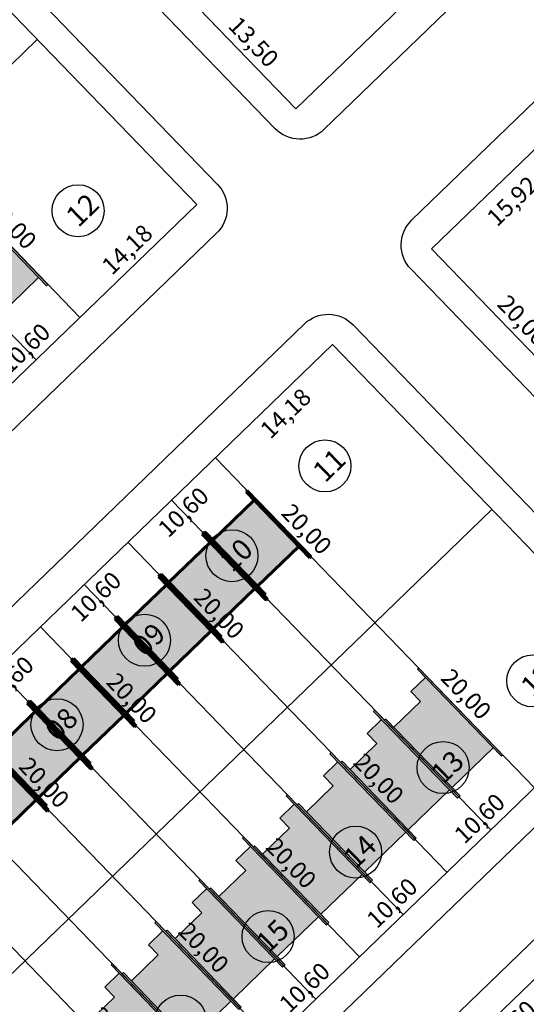
# Model space of a CAD drawing. Units: feet. Extents: x 496126 to 497331, y 6691508 to 6692525.
# Drawn here: x 496928 to 496972, y 6692110 to 6692196 of the extents above; entities that cross this region are included whole.
import ezdxf
from ezdxf.lldxf.tags import DXFTag

# ---------------------------------------------------------------- set-up
doc = ezdxf.new("R2010")
doc.units = ezdxf.units.FT
doc.header["$MEASUREMENT"] = 0
for name, color, linetype in [('CASAS', 7, 'Continuous'), ('EMC-04-HACHURA VIA', 253, 'Continuous'), ('URB-COTAS', 7, 'Continuous'), ('URB-LOTES', 252, 'Continuous'), ('URB-MEIO-FIO', 8, 'Continuous'), ('URB-QUADRAS', 4, 'Continuous'), ('URB-TXT-LOTES', 7, 'Continuous')]:
    doc.layers.add(name, color=color, linetype=linetype)
doc.layers.add('PAREDES', color=4, linetype='Continuous', lineweight=60)
doc.styles.get("Standard").update_dxf_attribs({"font": 'arial.ttf'})
tags = doc.linetypes.add('HIDDEN', pattern=[0.375, 0.25, -0.125]).pattern_tags.tags
tags[6:7] = [DXFTag(74, 4), DXFTag(75, 0), DXFTag(340, '0'), DXFTag(46, 0.0), DXFTag(50, 0.0), DXFTag(44, 0.0), DXFTag(45, 0.0)]
tags[4:5] = [DXFTag(74, 4), DXFTag(75, 0), DXFTag(340, '0'), DXFTag(46, 0.0), DXFTag(50, 0.0), DXFTag(44, 0.0), DXFTag(45, 0.0)]
doc.dimstyles.new('COTAS RUAS', dxfattribs={"dimtxt": 1.5, "dimasz": 1, "dimexe": 0.5, "dimexo": 0.5, "dimgap": 0.5, "dimtad": 1, "dimzin": 0, "dimtxsty": 'Standard', "dimblk": 'OPEN90', "dimcen": 0, "dimse1": 1, "dimse2": 1, "dimsd1": 1, "dimsd2": 1, "dimclrd": 7, "dimclre": 7, "dimclrt": 7, "dimaunit": 1, "dimadec": 8, "dimazin": 0, "dimtfac": 1, "dimtofl": 0, "dimtmove": 0, "dimatfit": 3, "dimldrblk": 'OPEN90', "dimfxl": 1, "dimtolj": 1, "dimtzin": 0, "dimarcsym": 0})

# ---------------------------------------------------------------- blocks, each defined once
blk = doc.blocks.new('*D504')
at = {"layer": 'Defpoints', "color": 0, "ltscale": 5, "transparency": 16777216}
for p in [(496943.003, 6692180.02), (496932.804, 6692170.162), (496932.804, 6692170.162)]:
    blk.add_point(p, dxfattribs=at)
at = {"layer": 'URB-COTAS', "color": 7, "ltscale": 5, "transparency": 16777216, "insert": (496936.929, 6692176.099), "char_height": 1.5, "attachment_point": 5, "rotation": 44.02406}
blk.add_mtext('\\A1;14,18', dxfattribs=at)
blk = doc.blocks.new('_Open90')
at = {"color": 0, "linetype": 'ByBlock', "lineweight": -2}
for p, q in [((0, 0), (-1, 0)), ((-0.5, 0.5), (0, 0)), ((0, 0), (-0.5, -0.5))]:
    blk.add_line(p, q, dxfattribs=at)
blk = doc.blocks.new('*D505')
at = {"layer": 'Defpoints', "color": 0, "ltscale": 5, "transparency": 16777216}
for p in [(496932.804, 6692170.162), (496925.182, 6692162.796), (496925.182, 6692162.796)]:
    blk.add_point(p, dxfattribs=at)
at = {"layer": 'URB-COTAS', "color": 7, "ltscale": 5, "transparency": 16777216, "insert": (496928.019, 6692167.487), "char_height": 1.5, "attachment_point": 5, "rotation": 44.02406}
blk.add_mtext('\\A1;10,60', dxfattribs=at)
blk = doc.blocks.new('*D147')
at = {"layer": 'Defpoints', "color": 0, "ltscale": 5, "transparency": 16777216}
for p in [(496918.904, 6692184.543), (496932.804, 6692170.162), (496932.804, 6692170.162)]:
    blk.add_point(p, dxfattribs=at)
at = {"layer": 'URB-COTAS', "color": 7, "ltscale": 5, "transparency": 16777216, "insert": (496926.862, 6692178.327), "char_height": 1.5, "attachment_point": 5, "rotation": 314.02406}
blk.add_mtext('\\A1;20,00', dxfattribs=at)
blk = doc.blocks.new('*D523')
at = {"layer": 'Defpoints', "color": 0, "ltscale": 5, "transparency": 16777216}
for p in [(496929.374, 6692143.205), (496931.369, 6692141.142), (496921.752, 6692135.839)]:
    blk.add_point(p, dxfattribs=at)
at = {"layer": 'URB-COTAS', "color": 7, "ltscale": 5, "transparency": 16777216, "insert": (496926.584, 6692138.466), "char_height": 1.5, "attachment_point": 5, "rotation": 44.02406}
blk.add_mtext('\\A1;10,60', dxfattribs=at)
blk = doc.blocks.new('*D524')
at = {"layer": 'Defpoints', "color": 0, "ltscale": 5, "transparency": 16777216}
for p in [(496936.996, 6692150.572), (496938.99, 6692148.508), (496929.374, 6692143.205)]:
    blk.add_point(p, dxfattribs=at)
at = {"layer": 'URB-COTAS', "color": 7, "ltscale": 5, "transparency": 16777216, "insert": (496934.206, 6692145.833), "char_height": 1.5, "attachment_point": 5, "rotation": 44.02406}
blk.add_mtext('\\A1;10,60', dxfattribs=at)
blk = doc.blocks.new('*D525')
at = {"layer": 'Defpoints', "color": 0, "ltscale": 5, "transparency": 16777216}
for p in [(496944.618, 6692157.938), (496946.612, 6692155.875), (496936.996, 6692150.572)]:
    blk.add_point(p, dxfattribs=at)
at = {"layer": 'URB-COTAS', "color": 7, "ltscale": 5, "transparency": 16777216, "insert": (496941.827, 6692153.199), "char_height": 1.5, "attachment_point": 5, "rotation": 44.02406}
blk.add_mtext('\\A1;10,60', dxfattribs=at)
blk = doc.blocks.new('*D526')
at = {"layer": 'Defpoints', "color": 0, "ltscale": 5, "transparency": 16777216}
for p in [(496954.817, 6692167.796), (496956.812, 6692165.733), (496944.618, 6692157.938)]:
    blk.add_point(p, dxfattribs=at)
at = {"layer": 'URB-COTAS', "color": 7, "ltscale": 5, "transparency": 16777216, "insert": (496950.738, 6692161.811), "char_height": 1.5, "attachment_point": 5, "rotation": 44.02406}
blk.add_mtext('\\A1;14,18', dxfattribs=at)
blk = doc.blocks.new('*D534')
at = {"layer": 'Defpoints', "color": 0, "ltscale": 5, "transparency": 16777216}
for p in [(496957.173, 6692114.443), (496957.173, 6692114.443), (496949.551, 6692107.077)]:
    blk.add_point(p, dxfattribs=at)
at = {"layer": 'URB-COTAS', "color": 7, "ltscale": 5, "transparency": 16777216, "insert": (496952.388, 6692111.768), "char_height": 1.5, "attachment_point": 5, "rotation": 44.02406}
blk.add_mtext('\\A1;10,60', dxfattribs=at)
blk = doc.blocks.new('*D535')
at = {"layer": 'Defpoints', "color": 0, "ltscale": 5, "transparency": 16777216}
for p in [(496964.794, 6692121.81), (496964.794, 6692121.81), (496957.173, 6692114.443)]:
    blk.add_point(p, dxfattribs=at)
at = {"layer": 'URB-COTAS', "color": 7, "ltscale": 5, "transparency": 16777216, "insert": (496960.01, 6692119.134), "char_height": 1.5, "attachment_point": 5, "rotation": 44.02406}
blk.add_mtext('\\A1;10,60', dxfattribs=at)
blk = doc.blocks.new('*D536')
at = {"layer": 'Defpoints', "color": 0, "ltscale": 5, "transparency": 16777216}
for p in [(496972.416, 6692129.177), (496972.416, 6692129.177), (496964.794, 6692121.81)]:
    blk.add_point(p, dxfattribs=at)
at = {"layer": 'URB-COTAS', "color": 7, "ltscale": 5, "transparency": 16777216, "insert": (496967.631, 6692126.501), "char_height": 1.5, "attachment_point": 5, "rotation": 44.02406}
blk.add_mtext('\\A1;10,60', dxfattribs=at)
blk = doc.blocks.new('*D159')
at = {"layer": 'Defpoints', "color": 0, "ltscale": 5, "transparency": 16777216}
for p in [(496914.13, 6692128.472), (496928.03, 6692114.091), (496928.03, 6692114.091)]:
    blk.add_point(p, dxfattribs=at)
at = {"layer": 'URB-COTAS', "color": 7, "ltscale": 5, "transparency": 16777216, "insert": (496922.088, 6692122.256), "char_height": 1.5, "attachment_point": 5, "rotation": 314.02406}
blk.add_mtext('\\A1;20,00', dxfattribs=at)
blk = doc.blocks.new('*D160')
at = {"layer": 'Defpoints', "color": 0, "ltscale": 5, "transparency": 16777216}
for p in [(496928.03, 6692114.091), (496941.929, 6692099.71), (496941.929, 6692099.71)]:
    blk.add_point(p, dxfattribs=at)
at = {"layer": 'URB-COTAS', "color": 7, "ltscale": 5, "transparency": 16777216, "insert": (496935.987, 6692107.875), "char_height": 1.5, "attachment_point": 5, "rotation": 314.02406}
blk.add_mtext('\\A1;20,00', dxfattribs=at)
blk = doc.blocks.new('*D161')
at = {"layer": 'Defpoints', "color": 0, "ltscale": 5, "transparency": 16777216}
for p in [(496921.752, 6692135.839), (496935.651, 6692121.458), (496935.651, 6692121.458)]:
    blk.add_point(p, dxfattribs=at)
at = {"layer": 'URB-COTAS', "color": 7, "ltscale": 5, "transparency": 16777216, "insert": (496929.71, 6692129.622), "char_height": 1.5, "attachment_point": 5, "rotation": 314.02406}
blk.add_mtext('\\A1;20,00', dxfattribs=at)
blk = doc.blocks.new('*D162')
at = {"layer": 'Defpoints', "color": 0, "ltscale": 5, "transparency": 16777216}
for p in [(496935.651, 6692121.458), (496949.551, 6692107.077), (496949.551, 6692107.077)]:
    blk.add_point(p, dxfattribs=at)
at = {"layer": 'URB-COTAS', "color": 7, "ltscale": 5, "transparency": 16777216, "insert": (496943.609, 6692115.241), "char_height": 1.5, "attachment_point": 5, "rotation": 314.02406}
blk.add_mtext('\\A1;20,00', dxfattribs=at)
blk = doc.blocks.new('*D163')
at = {"layer": 'Defpoints', "color": 0, "ltscale": 5, "transparency": 16777216}
for p in [(496929.374, 6692143.205), (496943.273, 6692128.824), (496943.273, 6692128.824)]:
    blk.add_point(p, dxfattribs=at)
at = {"layer": 'URB-COTAS', "color": 7, "ltscale": 5, "transparency": 16777216, "insert": (496937.331, 6692136.989), "char_height": 1.5, "attachment_point": 5, "rotation": 314.02406}
blk.add_mtext('\\A1;20,00', dxfattribs=at)
blk = doc.blocks.new('*D164')
at = {"layer": 'Defpoints', "color": 0, "ltscale": 5, "transparency": 16777216}
for p in [(496943.273, 6692128.824), (496957.173, 6692114.443), (496957.173, 6692114.443)]:
    blk.add_point(p, dxfattribs=at)
at = {"layer": 'URB-COTAS', "color": 7, "ltscale": 5, "transparency": 16777216, "insert": (496951.231, 6692122.608), "char_height": 1.5, "attachment_point": 5, "rotation": 314.02406}
blk.add_mtext('\\A1;20,00', dxfattribs=at)
blk = doc.blocks.new('*D165')
at = {"layer": 'Defpoints', "color": 0, "ltscale": 5, "transparency": 16777216}
for p in [(496936.996, 6692150.572), (496950.895, 6692136.191), (496950.895, 6692136.191)]:
    blk.add_point(p, dxfattribs=at)
at = {"layer": 'URB-COTAS', "color": 7, "ltscale": 5, "transparency": 16777216, "insert": (496944.953, 6692144.355), "char_height": 1.5, "attachment_point": 5, "rotation": 314.02406}
blk.add_mtext('\\A1;20,00', dxfattribs=at)
blk = doc.blocks.new('*D166')
at = {"layer": 'Defpoints', "color": 0, "ltscale": 5, "transparency": 16777216}
for p in [(496950.895, 6692136.191), (496964.794, 6692121.81), (496964.794, 6692121.81)]:
    blk.add_point(p, dxfattribs=at)
at = {"layer": 'URB-COTAS', "color": 7, "ltscale": 5, "transparency": 16777216, "insert": (496958.853, 6692129.974), "char_height": 1.5, "attachment_point": 5, "rotation": 314.02406}
blk.add_mtext('\\A1;20,00', dxfattribs=at)
blk = doc.blocks.new('*D167')
at = {"layer": 'Defpoints', "color": 0, "ltscale": 5, "transparency": 16777216}
for p in [(496944.618, 6692157.938), (496958.517, 6692143.558), (496958.517, 6692143.558)]:
    blk.add_point(p, dxfattribs=at)
at = {"layer": 'URB-COTAS', "color": 7, "ltscale": 5, "transparency": 16777216, "insert": (496952.575, 6692151.722), "char_height": 1.5, "attachment_point": 5, "rotation": 314.02406}
blk.add_mtext('\\A1;20,00', dxfattribs=at)
blk = doc.blocks.new('*D168')
at = {"layer": 'Defpoints', "color": 0, "ltscale": 5, "transparency": 16777216}
for p in [(496958.517, 6692143.558), (496972.416, 6692129.177), (496972.416, 6692129.177)]:
    blk.add_point(p, dxfattribs=at)
at = {"layer": 'URB-COTAS', "color": 7, "ltscale": 5, "transparency": 16777216, "insert": (496966.474, 6692137.341), "char_height": 1.5, "attachment_point": 5, "rotation": 314.02406}
blk.add_mtext('\\A1;20,00', dxfattribs=at)
blk = doc.blocks.new('*D547')
at = {"layer": 'Defpoints', "color": 0, "ltscale": 5, "transparency": 16777216}
for p in [(496973.134, 6692113.181), (496975.116, 6692111.131), (496965.512, 6692105.815)]:
    blk.add_point(p, dxfattribs=at)
at = {"layer": 'URB-COTAS', "color": 7, "ltscale": 5, "transparency": 16777216, "insert": (496970.331, 6692108.455), "char_height": 1.5, "attachment_point": 5, "rotation": 44.02406}
blk.add_mtext('\\A1;10,60', dxfattribs=at)
blk = doc.blocks.new('*D830')
at = {"layer": 'Defpoints', "color": 0, "ltscale": 5, "transparency": 16777216}
for p in [(496987.71, 6692223.23), (496987.71, 6692223.23), (496951.632, 6692188.36)]:
    blk.add_point(p, dxfattribs=at)
at = {"layer": 'URB-COTAS', "color": 7, "ltscale": 5, "transparency": 16777216, "insert": (496968.697, 6692206.802), "char_height": 1.5, "attachment_point": 5, "rotation": 44.02406}
blk.add_mtext('\\A1;50,18', dxfattribs=at)
blk = doc.blocks.new('*D835')
at = {"layer": 'Defpoints', "color": 0, "ltscale": 5, "transparency": 16777216}
for p in [(496942.25, 6692198.067), (496951.632, 6692188.36), (496951.991, 6692188.707)]:
    blk.add_point(p, dxfattribs=at)
at = {"layer": 'URB-COTAS', "color": 7, "ltscale": 5, "transparency": 16777216, "insert": (496947.948, 6692194.187), "char_height": 1.5, "attachment_point": 5, "rotation": 314.02406}
blk.add_mtext('\\A1;13,50', dxfattribs=at)
blk = doc.blocks.new('*D836')
at = {"layer": 'Defpoints', "color": 0, "ltscale": 5, "transparency": 16777216}
for p in [(496963.446, 6692176.136), (496977.345, 6692161.755), (496977.345, 6692161.755)]:
    blk.add_point(p, dxfattribs=at)
at = {"layer": 'URB-COTAS', "color": 7, "ltscale": 5, "transparency": 16777216, "insert": (496971.403, 6692169.919), "char_height": 1.5, "attachment_point": 5, "rotation": 314.02406}
blk.add_mtext('\\A1;20,00', dxfattribs=at)
blk = doc.blocks.new('*D840')
at = {"layer": 'Defpoints', "color": 0, "ltscale": 5, "transparency": 16777216}
for p in [(496974.893, 6692187.199), (496977.176, 6692184.837), (496963.446, 6692176.136)]:
    blk.add_point(p, dxfattribs=at)
at = {"layer": 'URB-COTAS', "color": 7, "ltscale": 5, "transparency": 16777216, "insert": (496970.479, 6692180.313), "char_height": 1.5, "attachment_point": 5, "rotation": 44.02406}
blk.add_mtext('\\A1;15,92', dxfattribs=at)
blk = doc.blocks.new('casa 2d')
at = {"ltscale": 5, "true_color": 0xc176b1}
h = blk.add_hatch(color=223, dxfattribs=at)
h.paths.add_polyline_path([(494809.293, 6691746.575), (494810.511, 6691746.575), (494810.511, 6691743.325), (494817.811, 6691743.325), (494817.811, 6691748.325), (494809.293, 6691748.325)])
h.paths.add_polyline_path([(494808.293, 6691748.325), (494808.293, 6691748.475), (494810.511, 6691748.475), (494818.811, 6691748.475), (494818.811, 6691748.325), (494817.811, 6691748.325), (494809.293, 6691748.325)])
h.paths.add_polyline_path([(494809.508, 6691743.325), (494809.508, 6691743.175), (494818.811, 6691743.175), (494818.811, 6691743.325), (494817.811, 6691743.325), (494810.511, 6691743.325)])
at = {"layer": 'EMC-04-HACHURA VIA', "color": 7}
for p, q in [((494810.511, 6691748.475), (494808.293, 6691748.475)), ((494808.293, 6691748.475), (494808.293, 6691748.325)), ((494818.811, 6691748.325), (494808.293, 6691748.325)), ((494809.293, 6691748.325), (494809.293, 6691746.575)), ((494818.811, 6691748.475), (494810.511, 6691748.475)), ((494817.811, 6691743.325), (494817.811, 6691748.325)), ((494818.811, 6691748.325), (494818.811, 6691748.475)), ((494809.293, 6691746.575), (494810.511, 6691746.575)), ((494810.511, 6691743.325), (494810.511, 6691746.575)), ((494818.811, 6691743.325), (494809.508, 6691743.325)), ((494809.508, 6691743.325), (494809.508, 6691743.175)), ((494818.811, 6691743.175), (494809.508, 6691743.175)), ((494818.811, 6691743.175), (494818.811, 6691743.325))]:
    blk.add_line(p, q, dxfattribs=at)
blk = doc.blocks.new('casa 1d')
at = {"ltscale": 5, "true_color": 0xe4a277}
h = blk.add_hatch(color=21, dxfattribs=at)
h.paths.add_polyline_path([(494783.225, 6691779.342), (494783.225, 6691784.342), (494777.625, 6691784.342), (494777.625, 6691779.342)])
h.paths.add_polyline_path([(494776.225, 6691779.342), (494776.225, 6691779.192), (494784.225, 6691779.192), (494784.225, 6691779.342), (494783.225, 6691779.342), (494777.625, 6691779.342)])
h.paths.add_polyline_path([(494776.625, 6691784.492), (494776.625, 6691784.342), (494777.625, 6691784.342), (494783.225, 6691784.342), (494784.225, 6691784.342), (494784.225, 6691784.492)])
at = {"layer": 'PAREDES', "color": 7}
for p, q in [((494784.225, 6691784.492, 0.598), (494776.625, 6691784.492, 0.598)), ((494776.625, 6691784.492, 0.598), (494776.625, 6691784.342, 0.598)), ((494784.225, 6691784.342, 0.598), (494776.625, 6691784.342, 0.598)), ((494777.625, 6691784.342, 0.598), (494777.625, 6691779.342, 0.598)), ((494784.225, 6691784.342, 0.598), (494783.225, 6691784.342, 0.598)), ((494783.225, 6691784.342, 0.598), (494783.225, 6691779.342, 0.598)), ((494784.225, 6691784.492, 0.598), (494784.225, 6691784.342, 0.598)), ((494776.225, 6691779.342, 0.598), (494776.225, 6691779.192, 0.598)), ((494784.225, 6691779.342, 0.598), (494776.225, 6691779.342, 0.598)), ((494776.225, 6691779.192, 0.598), (494784.225, 6691779.192, 0.598)), ((494784.225, 6691779.192, -0.035), (494776.625, 6691779.192, 0.634)), ((494784.225, 6691779.192, 0.598), (494784.225, 6691779.342, 0.598))]:
    blk.add_line(p, q, dxfattribs=at)

msp = doc.modelspace()

# ---------------------------------------------------------------- linework, layer by layer
at = {"layer": 'URB-LOTES', "linetype": 'HIDDEN', "ltscale": 5}
for p, q in [((496928.993, 6692166.479), (496901.194, 6692195.241)), ((496968.605, 6692125.493), (496940.807, 6692154.255)), ((496960.983, 6692118.127), (496933.185, 6692146.889)), ((496953.362, 6692110.76), (496925.563, 6692139.522)), ((496945.74, 6692103.394), (496917.941, 6692132.155))]:
    msp.add_line(p, q, dxfattribs=at)
at = {"layer": 'URB-MEIO-FIO'}
for points in [[(496976.508, 6692234.587), (496989.125, 6692225.293, -0.464171), (496989.431, 6692220.72), (496954.076, 6692186.55, -0.414214), (496949.834, 6692186.622), (496843.729, 6692296.404, -0.349189), (496843.25, 6692301.361), (496861.945, 6692330.183, -0.414214), (496868.861, 6692331.656), (496871.805, 6692329.747, -0.064547), (496901.684, 6692304.357), (496921.221, 6692282.854, 0.049628), (496966.723, 6692241.796), (496974.495, 6692236.07)], [(497035.991, 6692187.145), (496992.982, 6692145.576, -0.414214), (496989.447, 6692145.636), (496961.648, 6692174.398, -0.414214), (496961.72, 6692178.64), (496999.142, 6692214.808, -0.36596), (497003.006, 6692215.067), (497035.736, 6692190.955, -0.464171)], [(496824.471, 6692124.565), (496913.467, 6692210.58, -0.414214), (496917.002, 6692210.519), (496944.801, 6692181.757, -0.414214), (496944.728, 6692177.515), (496856.451, 6692092.196, -0.414214), (496852.209, 6692092.268), (496824.411, 6692121.03, -0.414214)], [(496891.822, 6692051.282), (496864.024, 6692080.044, -0.414214), (496864.096, 6692084.286), (496952.373, 6692169.606, -0.414214), (496956.615, 6692169.534), (496984.413, 6692140.772, -0.414214), (496984.353, 6692137.237), (496895.357, 6692051.222, -0.414214)], [(496992.753, 6692132.143), (497020.551, 6692103.381, -0.414214), (497020.491, 6692099.846), (496931.495, 6692013.832, -0.414214), (496927.96, 6692013.892), (496900.162, 6692042.654, -0.414214), (496900.222, 6692046.189), (496989.218, 6692132.203, -0.414214)]]:
    msp.add_lwpolyline(points, format="xyb", close=True, dxfattribs=at)
at = {"layer": 'URB-QUADRAS', "ltscale": 5}
for p, q in [((496987.71, 6692223.23), (496951.632, 6692188.36)), ((497001.592, 6692213.004), (496963.446, 6692176.136))]:
    msp.add_line(p, q, dxfattribs=at)
at = {"layer": 'URB-QUADRAS'}
for p, q in [((496932.804, 6692170.162), (496905.005, 6692198.924)), ((496929.104, 6692194.401), (496918.904, 6692184.543)), ((496943.003, 6692180.02), (496854.007, 6692094.005)), ((496954.817, 6692167.796), (496865.821, 6692081.782)), ((496972.416, 6692129.177), (496944.618, 6692157.938)), ((496968.716, 6692153.415), (496958.517, 6692143.558)), ((496964.794, 6692121.81), (496936.996, 6692150.572)), ((496958.517, 6692143.558), (496889.92, 6692077.258)), ((496957.173, 6692114.443), (496929.374, 6692143.205)), ((496982.616, 6692139.034), (496893.62, 6692053.02)), ((496949.551, 6692107.077), (496921.752, 6692135.839)), ((496901.959, 6692044.391), (496990.955, 6692130.406)), ((496941.929, 6692099.71), (496914.13, 6692128.472))]:
    msp.add_line(p, q, dxfattribs=at)
at = {"layer": 'URB-QUADRAS', "ltscale": 5}
for points in [[(496951.632, 6692188.36), (496846.838, 6692296.786)], [(496991.244, 6692147.374), (496963.446, 6692176.136)]]:
    msp.add_lwpolyline(points, dxfattribs=at)
at = {"layer": 'URB-QUADRAS'}
for points in [[(496915.205, 6692208.782), (496943.003, 6692180.02)], [(496954.817, 6692167.796), (496982.616, 6692139.034)]]:
    msp.add_lwpolyline(points, dxfattribs=at)
at = {"layer": 'URB-TXT-LOTES', "ltscale": 5}
for centre in [(496932.659, 6692179.471), (496954.16, 6692157.225), (496946.065, 6692149.401), (496938.443, 6692142.034), (496972.272, 6692138.485), (496930.821, 6692134.668), (496964.461, 6692130.936), (496956.839, 6692123.569), (496949.217, 6692116.203), (496941.595, 6692108.836)]:
    msp.add_circle(centre, 2.267, dxfattribs=at)

# ---------------------------------------------------------------- block references
at = {"layer": 'CASAS', "ltscale": 5}
for name, p, rotation in [('casa 2d', (-4658638.042, 2397471.51), 314.0240596220878), ('casa 1d', (5652513.512, 10986902.811, -0.598), 134.0240596530249), ('casa 1d', (5652509.701, 10986899.127, -0.598), 134.0240596530249), ('casa 1d', (5652505.89, 10986895.444, -0.598), 134.0240596530249), ('casa 1d', (5652502.08, 10986891.761, -0.598), 134.0240596530249), ('casa 1d', (5652498.269, 10986888.078, -0.598), 134.0240596530249), ('casa 2d', (-4658598.429, 2397430.524), 314.0240596220878), ('casa 1d', (5652494.458, 10986884.394, -0.598), 134.0240596530249), ('casa 2d', (-4658602.24, 2397426.841), 314.0240596220878), ('casa 1d', (5652490.647, 10986880.711, -0.598), 134.0240596530249), ('casa 2d', (-4658606.051, 2397423.157), 314.0240596220878), ('casa 2d', (-4658609.862, 2397419.474), 314.0240596220878), ('casa 2d', (-4658613.673, 2397415.791), 314.0240596220878), ('casa 2d', (-4658617.484, 2397412.108), 314.0240596220878), ('casa 2d', (-4658621.295, 2397408.424), 314.0240596220878), ('casa 2d', (-4658625.106, 2397404.741), 314.0240596220878)]:
    msp.add_blockref(name, p, dxfattribs=dict(at, rotation=rotation))

# ---------------------------------------------------------------- texts
at = {"layer": 'URB-TXT-LOTES', "ltscale": 5, "char_height": 1.8, "width": 9.88248, "attachment_point": 1, "rotation": 44.02406}
for s, insert in [('{\\fArial Narrow|b1|i0|c0|p34;12}', (496931.425, 6692179.233)), ('{\\fArial Narrow|b1|i0|c0|p34;11}', (496952.926, 6692156.987)), ('{\\fArial Narrow|b1|i0|c0|p34;10}', (496944.831, 6692149.163)), ('{\\fArial Narrow|b1|i0|c0|p34;09}', (496937.209, 6692141.796)), ('{\\fArial Narrow|b1|i0|c0|p34;12}', (496971.038, 6692138.247)), ('{\\fArial Narrow|b1|i0|c0|p34;08}', (496929.587, 6692134.43)), ('{\\fArial Narrow|b1|i0|c0|p34;13}', (496963.227, 6692130.697)), ('{\\fArial Narrow|b1|i0|c0|p34;14}', (496955.605, 6692123.331)), ('{\\fArial Narrow|b1|i0|c0|p34;15}', (496947.983, 6692115.964))]:
    msp.add_mtext(s, dxfattribs=dict(at, insert=insert))

# ---------------------------------------------------------------- dimensions: what is measured, and where the dimension line sits
at = {"layer": 'URB-COTAS', "ltscale": 5}
for p1, p2, distance, picture, middle in [((496951.632, 6692188.36), (496987.71, 6692223.23), 0, '*D830', (496968.697, 6692206.802)), ((496963.446, 6692176.136), (496974.893, 6692187.199), -3.285, '*D840', (496970.479, 6692180.313)), ((496918.904, 6692184.543), (496932.804, 6692170.162), 0, '*D147', (496926.862, 6692178.327)), ((496943.003, 6692180.02), (496932.804, 6692170.162), 0, '*D504', (496936.929, 6692176.099)), ((496963.446, 6692176.136), (496977.345, 6692161.755), 0, '*D836', (496971.403, 6692169.919)), ((496944.618, 6692157.938), (496958.517, 6692143.558), 0, '*D167', (496952.575, 6692151.722)), ((496936.996, 6692150.572), (496950.895, 6692136.191), 0, '*D165', (496944.953, 6692144.355)), ((496929.374, 6692143.205), (496943.273, 6692128.824), 0, '*D163', (496937.331, 6692136.989)), ((496958.517, 6692143.558), (496972.416, 6692129.177), 0, '*D168', (496966.474, 6692137.341)), ((496950.895, 6692136.191), (496964.794, 6692121.81), 0, '*D166', (496958.853, 6692129.974)), ((496921.752, 6692135.839), (496935.651, 6692121.458), 0, '*D161', (496929.71, 6692129.622)), ((496914.13, 6692128.472), (496928.03, 6692114.091), 0, '*D159', (496922.088, 6692122.256)), ((496943.273, 6692128.824), (496957.173, 6692114.443), 0, '*D164', (496951.231, 6692122.608)), ((496935.651, 6692121.458), (496949.551, 6692107.077), 0, '*D162', (496943.609, 6692115.241)), ((496928.03, 6692114.091), (496941.929, 6692099.71), 0, '*D160', (496935.987, 6692107.875))]:
    dim = msp.add_aligned_dim(p1=p1, p2=p2, distance=distance, dimstyle='COTAS RUAS', dxfattribs=at)
    dim.commit()
    dim.dimension.update_dxf_attribs({"geometry": picture, "text_midpoint": middle})
for base, p1, p2, angle, picture, middle in [((496951.632, 6692188.36), (496942.25, 6692198.067), (496951.991, 6692188.707), 134.02406, '*D835', (496947.948, 6692194.187)), ((496925.182, 6692162.796), (496932.804, 6692170.162), (496925.182, 6692162.796), 44.02406, '*D505', (496928.019, 6692167.487)), ((496956.812, 6692165.733), (496944.618, 6692157.938), (496954.817, 6692167.796), 224.02406, '*D526', (496950.738, 6692161.811)), ((496946.612, 6692155.875), (496936.996, 6692150.572), (496944.618, 6692157.938), 224.02406, '*D525', (496941.827, 6692153.199)), ((496938.99, 6692148.508), (496929.374, 6692143.205), (496936.996, 6692150.572), 224.02406, '*D524', (496934.206, 6692145.833)), ((496931.369, 6692141.142), (496921.752, 6692135.839), (496929.374, 6692143.205), 224.02406, '*D523', (496926.584, 6692138.466)), ((496972.416, 6692129.177), (496964.794, 6692121.81), (496972.416, 6692129.177), 224.02406, '*D536', (496967.631, 6692126.501)), ((496964.794, 6692121.81), (496957.173, 6692114.443), (496964.794, 6692121.81), 224.02406, '*D535', (496960.01, 6692119.134)), ((496957.173, 6692114.443), (496949.551, 6692107.077), (496957.173, 6692114.443), 224.02406, '*D534', (496952.388, 6692111.768)), ((496975.116, 6692111.131), (496965.512, 6692105.815), (496973.134, 6692113.181), 224.02406, '*D547', (496970.331, 6692108.455))]:
    dim = msp.add_linear_dim(base=base, p1=p1, p2=p2, angle=angle, dimstyle='COTAS RUAS', override={"dimtmove": 1}, dxfattribs=at)
    dim.commit()
    dim.dimension.update_dxf_attribs({"geometry": picture, "text_midpoint": middle})

doc.saveas('drawing.dxf')
